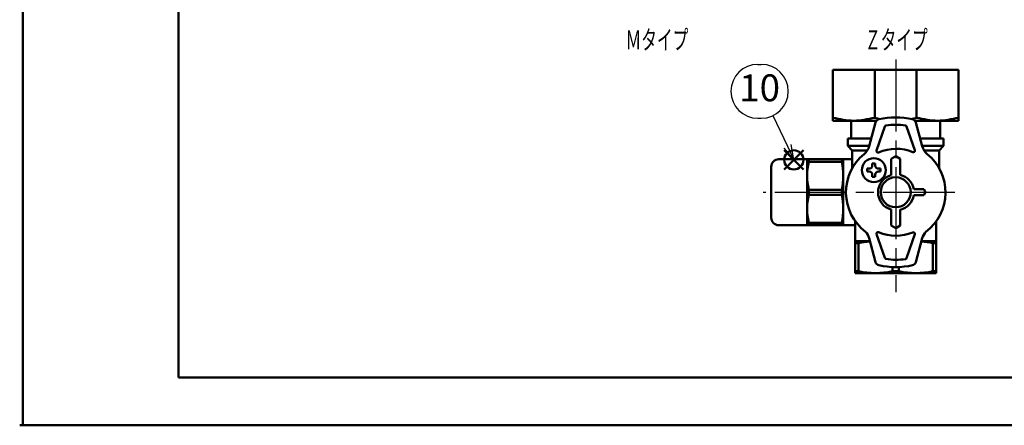
# Model space of a CAD drawing. Extents: x -1 to 840, y 0 to 594.
# Drawn here: x -1 to 328, y 0 to 135 of the extents above; entities that cross this region are included whole.
import ezdxf

# ---------------------------------------------------------------- set-up
doc = ezdxf.new("R2010")
doc.units = 0
doc.header["$LTSCALE"] = 2
doc.linetypes.add('AM_ISO08W050', pattern=[18, 12, -1.5, 3, -1.5])
for name, color, linetype, lineweight in [('AM_0', 7, 'Continuous', 50), ('AM_5', 3, 'Continuous', 25), ('AM_6', 2, 'Continuous', 35), ('AM_7', 4, 'AM_ISO08W050', 25), ('AM_BOR', 7, 'Continuous', 50)]:
    doc.layers.add(name, color=color, linetype=linetype, lineweight=lineweight)
doc.layers.add('AM_12', color=7, linetype='Continuous', lineweight=50, plot=False)
doc.styles.get("Standard").update_dxf_attribs({"font": 'isocp.shx', "bigfont": 'EXTFONT.SHX'})

# ---------------------------------------------------------------- blocks, each defined once
blk = doc.blocks.new('KY_A3_1')
at = {"layer": 'AM_BOR', "linetype": 'Continuous'}
for p, q in [((0, 297), (0, 0)), ((0, 0), (420, 0))]:
    blk.add_line(p, q, dxfattribs=at)
at = {"layer": 'AM_BOR', "color": 5, "linetype": 'Continuous'}
for p, q in [((26, 290), (26, 8)), ((26, 8), (410, 8))]:
    blk.add_line(p, q, dxfattribs=at)
blk = doc.blocks.new('*S44')
at = {"layer": 'AM_12', "color": 4}
for p, q in [((254.15, 85.45), (260.55, 91.85)), ((254.15, 91.85), (260.55, 85.45))]:
    blk.add_line(p, q, dxfattribs=at)
blk.add_circle((257.35, 88.65), 3.2, dxfattribs=at)

msp = doc.modelspace()

# ---------------------------------------------------------------- linework, layer by layer
at = {"layer": 'AM_0', "ltscale": 0.5}
for p, q in [((270.34, 118.73), (270.34, 101.73)), ((270.34, 118.73), (291.34, 118.73)), ((284.34, 118.73), (284.34, 102.73)), ((312.34, 118.73), (291.34, 118.73)), ((298.34, 118.73), (298.34, 102.73)), ((312.34, 118.73), (312.34, 101.73)), ((270.34, 101.73), (284.95, 101.73)), ((276.49, 101.73), (276.49, 95.83)), ((284.62, 101.12), (282.49, 93.18)), ((284.98, 91.77), (287.7, 99.77)), ((297.71, 91.86), (294.99, 99.81)), ((312.34, 101.73), (297.74, 101.73)), ((298.07, 101.12), (300.2, 93.18)), ((306.19, 101.73), (306.19, 95.83)), ((283.2, 95.83), (275.34, 95.83)), ((275.34, 95.83), (275.34, 93.33)), ((307.34, 95.83), (299.49, 95.83)), ((307.34, 95.83), (307.34, 93.33)), ((275.34, 93.33), (276.84, 91.83)), ((282.53, 93.33), (275.34, 93.33)), ((307.34, 93.33), (300.16, 93.33)), ((307.34, 93.33), (305.84, 91.83)), ((252.34, 88.83), (273.84, 88.83)), ((261.82, 88.83), (261.82, 66.83)), ((262.34, 88.83), (262.34, 88)), ((273.32, 88.83), (273.32, 88)), ((273.84, 88.83), (273.84, 66.83)), ((273.84, 88.83), (276.84, 88.83)), ((276.84, 91.83), (276.84, 85.88)), ((281.9, 91.83), (276.84, 91.83)), ((291.34, 89.83), (289.84, 88.96)), ((289.84, 88.96), (289.84, 83.58)), ((291.34, 89.83), (292.84, 88.96)), ((292.84, 88.96), (292.84, 83.64)), ((305.84, 91.83), (300.79, 91.83)), ((305.84, 91.83), (305.84, 85.88)), ((249.84, 86.33), (249.84, 69.33)), ((262.34, 88), (273.32, 88)), ((281.83, 84.73), (281.83, 85.73)), ((282.53, 85.73), (281.83, 85.73)), ((283.53, 87.43), (284.53, 87.43)), ((283.53, 86.73), (283.53, 87.43)), ((284.53, 86.73), (284.53, 87.43)), ((285.53, 85.73), (286.23, 85.73)), ((286.23, 84.73), (286.23, 85.73)), ((282.53, 84.73), (281.83, 84.73)), ((283.53, 83.73), (283.53, 83.03)), ((283.53, 83.03), (284.53, 83.03)), ((284.53, 83.73), (284.53, 83.03)), ((286.23, 84.73), (285.53, 84.73)), ((262.34, 78.66), (273.32, 78.66)), ((262.34, 78.66), (262.34, 77)), ((262.34, 77), (273.32, 77)), ((273.32, 78.66), (273.32, 77)), ((300.77, 78.83), (297.37, 78.83)), ((300.77, 76.83), (297.38, 76.83)), ((300.77, 78.83), (301.34, 77.83)), ((301.34, 77.83), (300.77, 76.83)), ((289.84, 66.7), (289.84, 72.08)), ((292.84, 66.7), (292.84, 72.02)), ((252.34, 66.83), (273.84, 66.83)), ((262.34, 67.66), (262.34, 66.83)), ((262.34, 67.66), (273.32, 67.66)), ((273.32, 67.66), (273.32, 66.83)), ((273.84, 66.83), (277.84, 66.83)), ((277.84, 68.16), (277.84, 50.83)), ((291.34, 65.83), (289.84, 66.7)), ((291.34, 65.83), (292.84, 66.7)), ((304.84, 68.16), (304.84, 50.83)), ((284.62, 54.54), (282.49, 62.48)), ((284.98, 63.89), (287.7, 55.89)), ((297.71, 63.8), (294.99, 55.85)), ((298.07, 54.54), (300.2, 62.48)), ((282.76, 61.48), (277.84, 61.48)), ((277.84, 60.83), (278.93, 60.83)), ((277.84, 60.83), (278.93, 60.83)), ((278.93, 60.83), (278.93, 51.48)), ((304.84, 61.48), (299.93, 61.48)), ((303.76, 60.83), (303.76, 51.48)), ((304.84, 60.83), (303.76, 60.83)), ((304.84, 60.83), (303.76, 60.83)), ((290.26, 52.85), (290.26, 51.48)), ((292.43, 52.85), (292.43, 51.48)), ((277.84, 51.48), (278.93, 51.48)), ((304.84, 50.83), (277.84, 50.83)), ((292.43, 51.48), (290.26, 51.48)), ((304.84, 51.48), (303.76, 51.48))]:
    msp.add_line(p, q, dxfattribs=at)
at = {"layer": 'AM_0', "color": 0}
msp.add_line((-1, 0), (0, 0), dxfattribs=at)
at = {"layer": 'AM_0', "ltscale": 0.5}
msp.add_circle((284.03, 85.23), 4, dxfattribs=at)
at = {"layer": 'AM_0'}
msp.add_circle((291.34, 77.83), 5, dxfattribs=at)
at = {"layer": 'AM_0', "ltscale": 0.5}
for centre, radius, start, end in [((291.34, 126.73), 25, 253.7384, 257.9587), ((286.06, 100.73), 1.5, 102.9831, 165), ((291.34, 77.83), 25, 77.0169, 102.9861), ((291.34, 126.73), 25, 282.0413, 286.2616), ((296.62, 100.73), 1.5, 15, 77.0169), ((288.17, 99.61), 0.5, 98.5877, 161.2489), ((291.46, 77.86), 22.5, 81.9938, 98.5877), ((294.52, 99.64), 0.5, 18.9034, 81.9938), ((277.66, 94.48), 5, 309.1465, 345), ((291.46, 77.86), 14.5, 67.3139, 113.5921), ((305.03, 94.48), 5, 195, 230.8535), ((252.34, 86.33), 2.5, 90, 180), ((291.23, 77.8), 16.5, 129.1465, 232.7731), ((285.45, 91.6), 0.5, 161.2489, 293.5921), ((297.24, 91.7), 0.5, 247.3139, 18.9034), ((291.46, 77.8), 16.5, 307.2269, 50.8535), ((283.14, 83.33), 21.32, 167.3499, 192.6501), ((252.52, 83.33), 21.32, 347.3499, 12.6501), ((282.53, 86.73), 1, 270, 0), ((285.53, 86.73), 1, 180, 270), ((282.53, 83.73), 1, 0, 90), ((285.53, 83.73), 1, 90, 180), ((291.46, 77.8), 6, 105.5799, 254.4201), ((291.46, 77.8), 6, 9.869, 76.6194), ((283.14, 72.33), 21.32, 167.3499, 192.6501), ((252.52, 72.33), 21.32, 347.3499, 12.6501), ((291.46, 77.8), 6, 284.2701, 350.6807), ((252.34, 69.33), 2.5, 180, 270), ((277.66, 61.18), 5, 15, 44.0941), ((285.45, 64.06), 0.5, 66.4079, 198.7511), ((291.46, 77.8), 14.5, 246.4079, 292.6861), ((297.24, 63.96), 0.5, 341.0966, 112.6861), ((305.03, 61.18), 5, 135.9059, 165), ((284.59, 36.41), 25.07, 94.1603, 103.055), ((298.09, 36.41), 25.07, 76.945, 85.8397), ((288.17, 56.05), 0.5, 198.7511, 261.4123), ((286.06, 54.93), 1.5, 195, 257.0169), ((291.34, 77.83), 25, 257.0315, 282.9831), ((291.46, 77.8), 22.5, 261.4123, 278.0062), ((294.52, 56.02), 0.5, 278.0062, 341.0966), ((296.62, 54.93), 1.5, 282.9831, 345), ((284.59, 75.9), 25.07, 256.945, 283.055), ((298.09, 75.9), 25.07, 256.945, 283.055)]:
    msp.add_arc(centre, radius, start, end, dxfattribs=at)
for points in [[(270.34, 102.73), (272.68, 102.23), (277.34, 101.23), (282.01, 102.23), (284.34, 102.73)], [(312.34, 102.73), (310.01, 102.23), (305.34, 101.23), (300.68, 102.23), (298.34, 102.73)]]:
    msp.add_open_spline(points, degree=3, dxfattribs=at)
at = {"layer": 'AM_5', "color": 3}
for p, q in [((245.38, 120.54), (246.48, 120.54)), ((245.38, 102.54), (246.48, 102.54))]:
    msp.add_line(p, q, dxfattribs=at)
at = {"layer": 'AM_5'}
for p, q in [((250.34, 103.41), (255.21, 93.17)), ((254, 92.59), (257.35, 88.65)), ((255.21, 93.17), (257.35, 88.65)), ((257.35, 88.65), (256.42, 93.74))]:
    msp.add_line(p, q, dxfattribs=at)
at = {"layer": 'AM_5', "color": 3}
for centre, start, end in [((245.38, 111.54), 90, 270), ((246.48, 111.54), 270, 90)]:
    msp.add_arc(centre, 9, start, end, dxfattribs=at)
at = {"layer": 'AM_7'}
for p, q in [((291.34, 122.17), (291.34, 44.46)), ((311.05, 77.8), (247.1, 77.8))]:
    msp.add_line(p, q, dxfattribs=at)

# ---------------------------------------------------------------- block references
at = {"layer": 'AM_0', "lineweight": 0, "xscale": 2, "yscale": 2, "zscale": 2}
msp.add_blockref('KY_A3_1', (0, 0), dxfattribs=at)
at = {"layer": 'AM_12'}
msp.add_blockref('*S44', (0, 0), dxfattribs=at)

# ---------------------------------------------------------------- texts
at = {"layer": 'AM_5', "color": 3, "insert": (245.93, 111.54), "char_height": 9, "attachment_point": 5}
msp.add_mtext('10', dxfattribs=at)
at = {"layer": 'AM_6', "char_height": 6.4, "attachment_point": 5}
for s, insert in [('{\\W0.6;\\T1.41;Ｍタイプ}', (211.67, 128.73)), ('\\T1.41;\\W0.60;Ｚタイプ', (291.56, 128.73))]:
    msp.add_mtext(s, dxfattribs=dict(at, insert=insert))

doc.saveas('drawing.dxf')
